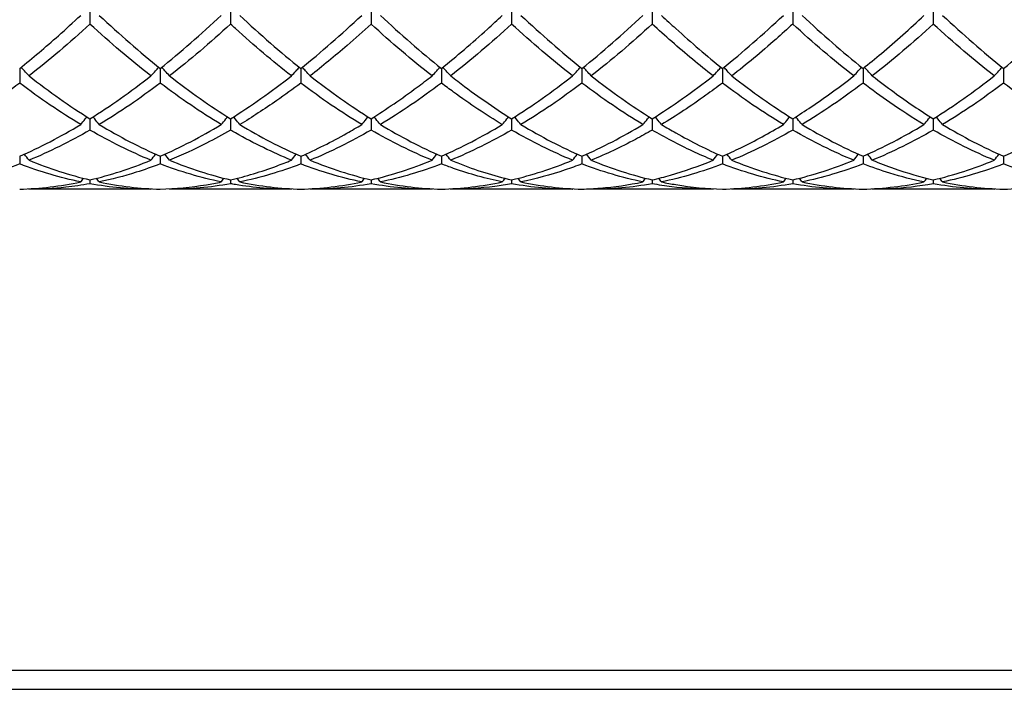
# Model space of a CAD drawing. Units: millimetres. Extents: x 21 to 771, y 21 to 539.
# Drawn here: x 512 to 528, y 180 to 191 of the extents above; entities that cross this region are included whole.
import ezdxf

# ---------------------------------------------------------------- set-up
doc = ezdxf.new("R2010")
doc.units = ezdxf.units.MM
doc.header["$LTSCALE"] = 2.666667
doc.layers.add('Visible (ISO)', color=7, linetype='Continuous', lineweight=25, true_color=0x00003f)
doc.layers.add('Visible Narrow (ISO)', color=7, linetype='Continuous', lineweight=25, true_color=0x00003f)

msp = doc.modelspace()

# ---------------------------------------------------------------- linework, layer by layer
at = {"layer": 'Visible (ISO)'}
for p, q in [((513.514, 191.202), (513.514, 190.922)), ((515.764, 191.202), (515.764, 190.922)), ((518.014, 191.202), (518.014, 190.922)), ((520.264, 191.202), (520.264, 190.922)), ((522.514, 191.202), (522.514, 190.922)), ((524.764, 191.202), (524.764, 190.922)), ((527.014, 191.202), (527.014, 190.922)), ((512.389, 190.21), (512.389, 189.977)), ((514.639, 190.21), (514.639, 189.977)), ((516.889, 190.21), (516.889, 189.977)), ((519.139, 190.21), (519.139, 189.977)), ((521.389, 190.21), (521.389, 189.977)), ((523.639, 190.21), (523.639, 189.977)), ((525.889, 190.21), (525.889, 189.977)), ((528.139, 190.21), (528.139, 189.977)), ((513.514, 189.405), (513.514, 189.225)), ((515.764, 189.405), (515.764, 189.225)), ((518.014, 189.405), (518.014, 189.225)), ((520.264, 189.405), (520.264, 189.225)), ((522.514, 189.405), (522.514, 189.225)), ((524.764, 189.405), (524.764, 189.225)), ((527.014, 189.405), (527.014, 189.225)), ((512.389, 188.806), (512.389, 188.684)), ((514.639, 188.806), (514.639, 188.684)), ((516.889, 188.806), (516.889, 188.684)), ((519.139, 188.806), (519.139, 188.684)), ((521.389, 188.806), (521.389, 188.684)), ((523.639, 188.806), (523.639, 188.684)), ((525.889, 188.806), (525.889, 188.684)), ((528.139, 188.806), (528.139, 188.684)), ((513.514, 188.428), (513.514, 188.366)), ((515.764, 188.428), (515.764, 188.366)), ((518.014, 188.428), (518.014, 188.366)), ((520.264, 188.428), (520.264, 188.366)), ((522.514, 188.428), (522.514, 188.366)), ((524.764, 188.428), (524.764, 188.366)), ((527.014, 188.428), (527.014, 188.366)), ((514.49, 188.278), (512.538, 188.278)), ((516.74, 188.278), (514.788, 188.278)), ((518.99, 188.278), (517.038, 188.278)), ((521.24, 188.278), (519.288, 188.278)), ((523.49, 188.278), (521.538, 188.278)), ((525.74, 188.278), (523.788, 188.278)), ((527.99, 188.278), (526.038, 188.278)), ((306.889, 180.278), (710.889, 180.278))]:
    msp.add_line(p, q, dxfattribs=at)
for points, knots in [([(512.389, 190.21), (512.595, 190.376), (512.802, 190.551), (513.128, 190.841), (513.246, 190.949), (513.365, 191.06)], [2.2289865, 2.2289865, 2.2289865, 2.2289865, 2.3322703, 2.3322703, 2.3913996, 2.3913996, 2.3913996, 2.3913996]), ([(519.139, 190.21), (519.384, 190.407), (519.63, 190.618), (519.956, 190.913), (520.035, 190.986), (520.115, 191.06)], [2.7923985, 2.7923985, 2.7923985, 2.7923985, 2.9153379, 2.9153379, 2.9548509, 2.9548509, 2.9548509, 2.9548509]), ([(522.663, 191.06), (522.74, 190.989), (522.816, 190.918), (523.142, 190.622), (523.391, 190.409), (523.639, 190.21)], [23.8675913, 23.8675913, 23.8675913, 23.8675913, 23.9057708, 23.9057708, 24.0300542, 24.0300542, 24.0300542, 24.0300542]), ([(525.889, 190.21), (525.987, 190.289), (526.085, 190.37), (526.411, 190.645), (526.638, 190.848), (526.865, 191.06)], [3.3550169, 3.3550169, 3.3550169, 3.3550169, 3.4039769, 3.4039769, 3.5173878, 3.5173878, 3.5173878, 3.5173878]), ([(516.74, 190.092), (516.441, 190.325), (516.142, 190.578), (515.816, 190.874), (515.79, 190.898), (515.764, 190.922)], [20.2577295, 20.2577295, 20.2577295, 20.2577295, 20.4073653, 20.4073653, 20.4202952, 20.4202952, 20.4202952, 20.4202952]), ([(518.014, 190.922), (517.886, 190.804), (517.758, 190.69), (517.432, 190.408), (517.235, 190.245), (517.038, 190.092)], [1.1021233, 1.1021233, 1.1021233, 1.1021233, 1.1661352, 1.1661352, 1.2645295, 1.2645295, 1.2645295, 1.2645295]), ([(523.49, 190.092), (523.269, 190.264), (523.049, 190.447), (522.723, 190.732), (522.618, 190.826), (522.514, 190.922)], [19.1309244, 19.1309244, 19.1309244, 19.1309244, 19.2412302, 19.2412302, 19.2933506, 19.2933506, 19.2933506, 19.2933506]), ([(524.764, 190.922), (524.675, 190.84), (524.586, 190.76), (524.26, 190.473), (524.024, 190.276), (523.788, 190.092)], [0.5386696, 0.5386696, 0.5386696, 0.5386696, 0.5830676, 0.5830676, 0.7011144, 0.7011144, 0.7011144, 0.7011144]), ([(512.538, 190.092), (512.514, 190.119), (512.489, 190.146), (512.447, 190.192), (512.43, 190.211), (512.412, 190.229)], [-0.02495535, -0.02495535, -0.02495535, -0.02495535, -0.01248371, -0.01248371, -0.00387205, -0.00387205, -0.00387205, -0.00387205]), ([(514.49, 190.092), (514.514, 190.119), (514.539, 190.146), (514.581, 190.192), (514.598, 190.211), (514.615, 190.229)], [-0.02495535, -0.02495535, -0.02495535, -0.02495535, -0.01248371, -0.01248371, -0.00387205, -0.00387205, -0.00387205, -0.00387205]), ([(514.788, 190.092), (514.764, 190.119), (514.739, 190.146), (514.697, 190.192), (514.68, 190.211), (514.662, 190.229)], [-0.02495535, -0.02495535, -0.02495535, -0.02495535, -0.01248371, -0.01248371, -0.00387205, -0.00387205, -0.00387205, -0.00387205]), ([(516.74, 190.092), (516.764, 190.119), (516.789, 190.146), (516.831, 190.192), (516.848, 190.211), (516.865, 190.229)], [-0.02495535, -0.02495535, -0.02495535, -0.02495535, -0.01248371, -0.01248371, -0.00387205, -0.00387205, -0.00387205, -0.00387205]), ([(517.038, 190.092), (517.014, 190.119), (516.989, 190.146), (516.947, 190.192), (516.93, 190.211), (516.912, 190.229)], [-0.02495535, -0.02495535, -0.02495535, -0.02495535, -0.01248371, -0.01248371, -0.00387205, -0.00387205, -0.00387205, -0.00387205]), ([(518.014, 189.405), (518.259, 189.559), (518.505, 189.728), (518.831, 189.97), (518.91, 190.03), (518.99, 190.092)], [2.7923985, 2.7923985, 2.7923985, 2.7923985, 2.9153379, 2.9153379, 2.9548509, 2.9548509, 2.9548509, 2.9548509]), ([(518.99, 190.092), (519.014, 190.119), (519.039, 190.146), (519.081, 190.192), (519.098, 190.211), (519.115, 190.229)], [-0.02495535, -0.02495535, -0.02495535, -0.02495535, -0.01248371, -0.01248371, -0.00387205, -0.00387205, -0.00387205, -0.00387205]), ([(519.288, 190.092), (519.264, 190.119), (519.239, 190.146), (519.197, 190.192), (519.18, 190.211), (519.162, 190.229)], [-0.02495535, -0.02495535, -0.02495535, -0.02495535, -0.01248371, -0.01248371, -0.00387205, -0.00387205, -0.00387205, -0.00387205]), ([(519.288, 190.092), (519.325, 190.063), (519.363, 190.034), (519.689, 189.786), (519.977, 189.585), (520.264, 189.405)], [23.3041155, 23.3041155, 23.3041155, 23.3041155, 23.3227032, 23.3227032, 23.4666541, 23.4666541, 23.4666541, 23.4666541]), ([(521.24, 190.092), (521.264, 190.119), (521.289, 190.146), (521.331, 190.192), (521.348, 190.211), (521.365, 190.229)], [-0.02495535, -0.02495535, -0.02495535, -0.02495535, -0.01248371, -0.01248371, -0.00387205, -0.00387205, -0.00387205, -0.00387205]), ([(521.538, 190.092), (521.514, 190.119), (521.489, 190.146), (521.447, 190.192), (521.43, 190.211), (521.412, 190.229)], [-0.02495535, -0.02495535, -0.02495535, -0.02495535, -0.01248371, -0.01248371, -0.00387205, -0.00387205, -0.00387205, -0.00387205]), ([(523.49, 190.092), (523.514, 190.119), (523.539, 190.146), (523.581, 190.192), (523.598, 190.211), (523.615, 190.229)], [-0.02495535, -0.02495535, -0.02495535, -0.02495535, -0.01248371, -0.01248371, -0.00387205, -0.00387205, -0.00387205, -0.00387205]), ([(523.788, 190.092), (523.764, 190.119), (523.739, 190.146), (523.697, 190.192), (523.68, 190.211), (523.662, 190.229)], [-0.02495535, -0.02495535, -0.02495535, -0.02495535, -0.01248371, -0.01248371, -0.00387205, -0.00387205, -0.00387205, -0.00387205]), ([(524.764, 189.405), (524.862, 189.466), (524.96, 189.53), (525.286, 189.75), (525.513, 189.915), (525.74, 190.092)], [3.3550169, 3.3550169, 3.3550169, 3.3550169, 3.4039769, 3.4039769, 3.5173878, 3.5173878, 3.5173878, 3.5173878]), ([(525.74, 190.092), (525.764, 190.119), (525.789, 190.146), (525.831, 190.192), (525.848, 190.211), (525.865, 190.229)], [-0.02495535, -0.02495535, -0.02495535, -0.02495535, -0.01248371, -0.01248371, -0.00387205, -0.00387205, -0.00387205, -0.00387205]), ([(526.038, 190.092), (526.014, 190.119), (525.989, 190.146), (525.947, 190.192), (525.93, 190.211), (525.912, 190.229)], [-0.02495535, -0.02495535, -0.02495535, -0.02495535, -0.01248371, -0.01248371, -0.00387205, -0.00387205, -0.00387205, -0.00387205]), ([(526.038, 190.092), (526.154, 190.002), (526.27, 189.915), (526.595, 189.678), (526.805, 189.536), (527.014, 189.405)], [24.4310502, 24.4310502, 24.4310502, 24.4310502, 24.4888384, 24.4888384, 24.5934655, 24.5934655, 24.5934655, 24.5934655]), ([(527.99, 190.092), (528.014, 190.119), (528.039, 190.146), (528.081, 190.192), (528.098, 190.211), (528.115, 190.229)], [-0.02495535, -0.02495535, -0.02495535, -0.02495535, -0.01248371, -0.01248371, -0.00387205, -0.00387205, -0.00387205, -0.00387205]), ([(516.889, 189.977), (516.761, 189.88), (516.633, 189.787), (516.307, 189.56), (516.11, 189.432), (515.913, 189.313)], [1.1021233, 1.1021233, 1.1021233, 1.1021233, 1.1661352, 1.1661352, 1.2645295, 1.2645295, 1.2645295, 1.2645295]), ([(520.115, 189.313), (519.855, 189.469), (519.595, 189.643), (519.269, 189.88), (519.204, 189.928), (519.139, 189.977)], [19.6943323, 19.6943323, 19.6943323, 19.6943323, 19.8242978, 19.8242978, 19.8568142, 19.8568142, 19.8568142, 19.8568142]), ([(523.639, 189.977), (523.55, 189.91), (523.461, 189.845), (523.135, 189.611), (522.899, 189.455), (522.663, 189.313)], [0.5386696, 0.5386696, 0.5386696, 0.5386696, 0.5830676, 0.5830676, 0.7011144, 0.7011144, 0.7011144, 0.7011144]), ([(526.865, 189.313), (526.683, 189.422), (526.502, 189.54), (526.176, 189.765), (526.032, 189.869), (525.889, 189.977)], [18.5675044, 18.5675044, 18.5675044, 18.5675044, 18.6581626, 18.6581626, 18.729903, 18.729903, 18.729903, 18.729903]), ([(513.365, 189.313), (513.389, 189.343), (513.414, 189.373), (513.448, 189.414), (513.457, 189.424), (513.466, 189.435)], [-0.02495535, -0.02495535, -0.02495535, -0.02495535, -0.01248371, -0.01248371, -0.00792954, -0.00792954, -0.00792954, -0.00792954]), ([(513.663, 189.313), (513.639, 189.343), (513.614, 189.373), (513.58, 189.414), (513.571, 189.424), (513.562, 189.435)], [-0.02495535, -0.02495535, -0.02495535, -0.02495535, -0.01248371, -0.01248371, -0.00792954, -0.00792954, -0.00792954, -0.00792954]), ([(515.615, 189.313), (515.639, 189.343), (515.664, 189.373), (515.698, 189.414), (515.707, 189.424), (515.716, 189.435)], [-0.02495535, -0.02495535, -0.02495535, -0.02495535, -0.01248371, -0.01248371, -0.00792954, -0.00792954, -0.00792954, -0.00792954]), ([(515.913, 189.313), (515.889, 189.343), (515.864, 189.373), (515.83, 189.414), (515.821, 189.424), (515.812, 189.435)], [-0.02495535, -0.02495535, -0.02495535, -0.02495535, -0.01248371, -0.01248371, -0.00792954, -0.00792954, -0.00792954, -0.00792954]), ([(516.889, 188.806), (517.134, 188.913), (517.38, 189.036), (517.706, 189.219), (517.785, 189.266), (517.865, 189.313)], [2.7923985, 2.7923985, 2.7923985, 2.7923985, 2.9153379, 2.9153379, 2.9548509, 2.9548509, 2.9548509, 2.9548509]), ([(517.865, 189.313), (517.889, 189.343), (517.914, 189.373), (517.948, 189.414), (517.957, 189.424), (517.966, 189.435)], [-0.02495535, -0.02495535, -0.02495535, -0.02495535, -0.01248371, -0.01248371, -0.00792954, -0.00792954, -0.00792954, -0.00792954]), ([(518.163, 189.313), (518.139, 189.343), (518.114, 189.373), (518.08, 189.414), (518.071, 189.424), (518.062, 189.435)], [-0.02495535, -0.02495535, -0.02495535, -0.02495535, -0.01248371, -0.01248371, -0.00792954, -0.00792954, -0.00792954, -0.00792954]), ([(520.115, 189.313), (520.139, 189.343), (520.164, 189.373), (520.198, 189.414), (520.207, 189.424), (520.216, 189.435)], [-0.02495535, -0.02495535, -0.02495535, -0.02495535, -0.01248371, -0.01248371, -0.00792954, -0.00792954, -0.00792954, -0.00792954]), ([(520.413, 189.313), (520.389, 189.343), (520.364, 189.373), (520.33, 189.414), (520.321, 189.424), (520.312, 189.435)], [-0.02495535, -0.02495535, -0.02495535, -0.02495535, -0.01248371, -0.01248371, -0.00792954, -0.00792954, -0.00792954, -0.00792954]), ([(522.365, 189.313), (522.389, 189.343), (522.414, 189.373), (522.448, 189.414), (522.457, 189.424), (522.466, 189.435)], [-0.02495535, -0.02495535, -0.02495535, -0.02495535, -0.01248371, -0.01248371, -0.00792954, -0.00792954, -0.00792954, -0.00792954]), ([(522.663, 189.313), (522.639, 189.343), (522.614, 189.373), (522.58, 189.414), (522.571, 189.424), (522.562, 189.435)], [-0.02495535, -0.02495535, -0.02495535, -0.02495535, -0.01248371, -0.01248371, -0.00792954, -0.00792954, -0.00792954, -0.00792954]), ([(522.663, 189.313), (522.74, 189.267), (522.816, 189.223), (523.142, 189.039), (523.391, 188.914), (523.639, 188.806)], [23.8675864, 23.8675864, 23.8675864, 23.8675864, 23.9057708, 23.9057708, 24.0300492, 24.0300492, 24.0300492, 24.0300492]), ([(523.639, 188.806), (523.737, 188.849), (523.835, 188.894), (524.161, 189.053), (524.388, 189.177), (524.615, 189.313)], [3.3550169, 3.3550169, 3.3550169, 3.3550169, 3.4039769, 3.4039769, 3.5173878, 3.5173878, 3.5173878, 3.5173878]), ([(524.615, 189.313), (524.639, 189.343), (524.664, 189.373), (524.698, 189.414), (524.707, 189.424), (524.716, 189.435)], [-0.02495535, -0.02495535, -0.02495535, -0.02495535, -0.01248371, -0.01248371, -0.00792954, -0.00792954, -0.00792954, -0.00792954]), ([(524.913, 189.313), (524.889, 189.343), (524.864, 189.373), (524.83, 189.414), (524.821, 189.424), (524.812, 189.435)], [-0.02495535, -0.02495535, -0.02495535, -0.02495535, -0.01248371, -0.01248371, -0.00792954, -0.00792954, -0.00792954, -0.00792954]), ([(526.865, 189.313), (526.889, 189.343), (526.914, 189.373), (526.948, 189.414), (526.957, 189.424), (526.966, 189.435)], [-0.02495535, -0.02495535, -0.02495535, -0.02495535, -0.01248371, -0.01248371, -0.00792954, -0.00792954, -0.00792954, -0.00792954]), ([(527.163, 189.313), (527.139, 189.343), (527.114, 189.373), (527.08, 189.414), (527.071, 189.424), (527.062, 189.435)], [-0.02495535, -0.02495535, -0.02495535, -0.02495535, -0.01248371, -0.01248371, -0.00792954, -0.00792954, -0.00792954, -0.00792954]), ([(515.764, 189.225), (515.636, 189.151), (515.508, 189.081), (515.182, 188.914), (514.985, 188.823), (514.788, 188.743)], [1.1021233, 1.1021233, 1.1021233, 1.1021233, 1.1661352, 1.1661352, 1.2645295, 1.2645295, 1.2645295, 1.2645295]), ([(516.74, 188.743), (516.441, 188.865), (516.142, 189.011), (515.816, 189.195), (515.79, 189.21), (515.764, 189.225)], [20.2577295, 20.2577295, 20.2577295, 20.2577295, 20.4073653, 20.4073653, 20.4202952, 20.4202952, 20.4202952, 20.4202952]), ([(522.514, 189.225), (522.425, 189.174), (522.336, 189.124), (522.01, 188.951), (521.774, 188.839), (521.538, 188.743)], [0.5386696, 0.5386696, 0.5386696, 0.5386696, 0.5830676, 0.5830676, 0.7011144, 0.7011144, 0.7011144, 0.7011144]), ([(523.49, 188.743), (523.269, 188.833), (523.049, 188.936), (522.723, 189.107), (522.618, 189.165), (522.514, 189.225)], [19.1309195, 19.1309195, 19.1309195, 19.1309195, 19.2412302, 19.2412302, 19.2933456, 19.2933456, 19.2933456, 19.2933456]), ([(512.538, 188.743), (512.514, 188.775), (512.489, 188.807), (512.464, 188.839), (512.464, 188.839), (512.464, 188.839)], [-0.02495535, -0.02495535, -0.02495535, -0.02495535, -0.01248371, -0.01248371, -0.01239508, -0.01239508, -0.01239508, -0.01239508]), ([(514.49, 188.743), (514.514, 188.775), (514.539, 188.807), (514.564, 188.839), (514.564, 188.839), (514.564, 188.839)], [-0.02495535, -0.02495535, -0.02495535, -0.02495535, -0.01248371, -0.01248371, -0.01239508, -0.01239508, -0.01239508, -0.01239508]), ([(514.788, 188.743), (514.764, 188.775), (514.739, 188.807), (514.714, 188.839), (514.714, 188.839), (514.714, 188.839)], [-0.02495535, -0.02495535, -0.02495535, -0.02495535, -0.01248371, -0.01248371, -0.01239508, -0.01239508, -0.01239508, -0.01239508]), ([(516.74, 188.743), (516.764, 188.775), (516.789, 188.807), (516.814, 188.839), (516.814, 188.839), (516.814, 188.839)], [-0.02495535, -0.02495535, -0.02495535, -0.02495535, -0.01248371, -0.01248371, -0.01239508, -0.01239508, -0.01239508, -0.01239508]), ([(517.038, 188.743), (517.014, 188.775), (516.989, 188.807), (516.964, 188.839), (516.964, 188.839), (516.964, 188.839)], [-0.02495535, -0.02495535, -0.02495535, -0.02495535, -0.01248371, -0.01248371, -0.01239508, -0.01239508, -0.01239508, -0.01239508]), ([(518.99, 188.743), (519.014, 188.775), (519.039, 188.807), (519.064, 188.839), (519.064, 188.839), (519.064, 188.839)], [-0.02495535, -0.02495535, -0.02495535, -0.02495535, -0.01248371, -0.01248371, -0.01239508, -0.01239508, -0.01239508, -0.01239508]), ([(519.288, 188.743), (519.264, 188.775), (519.239, 188.807), (519.214, 188.839), (519.214, 188.839), (519.214, 188.839)], [-0.02495535, -0.02495535, -0.02495535, -0.02495535, -0.01248371, -0.01248371, -0.01239508, -0.01239508, -0.01239508, -0.01239508]), ([(521.24, 188.743), (521.264, 188.775), (521.289, 188.807), (521.314, 188.839), (521.314, 188.839), (521.314, 188.839)], [-0.02495535, -0.02495535, -0.02495535, -0.02495535, -0.01248371, -0.01248371, -0.01239508, -0.01239508, -0.01239508, -0.01239508]), ([(521.538, 188.743), (521.514, 188.775), (521.489, 188.807), (521.464, 188.839), (521.464, 188.839), (521.464, 188.839)], [-0.02495535, -0.02495535, -0.02495535, -0.02495535, -0.01248371, -0.01248371, -0.01239508, -0.01239508, -0.01239508, -0.01239508]), ([(523.49, 188.743), (523.514, 188.775), (523.539, 188.807), (523.564, 188.839), (523.564, 188.839), (523.564, 188.839)], [-0.02495535, -0.02495535, -0.02495535, -0.02495535, -0.01248371, -0.01248371, -0.01239508, -0.01239508, -0.01239508, -0.01239508]), ([(523.788, 188.743), (523.764, 188.775), (523.739, 188.807), (523.714, 188.839), (523.714, 188.839), (523.714, 188.839)], [-0.02495535, -0.02495535, -0.02495535, -0.02495535, -0.01248371, -0.01248371, -0.01239508, -0.01239508, -0.01239508, -0.01239508]), ([(525.74, 188.743), (525.764, 188.775), (525.789, 188.807), (525.814, 188.839), (525.814, 188.839), (525.814, 188.839)], [-0.02495535, -0.02495535, -0.02495535, -0.02495535, -0.01248371, -0.01248371, -0.01239508, -0.01239508, -0.01239508, -0.01239508]), ([(526.038, 188.743), (526.014, 188.775), (525.989, 188.807), (525.964, 188.839), (525.964, 188.839), (525.964, 188.839)], [-0.02495535, -0.02495535, -0.02495535, -0.02495535, -0.01248371, -0.01248371, -0.01239508, -0.01239508, -0.01239508, -0.01239508]), ([(527.99, 188.743), (528.014, 188.775), (528.039, 188.807), (528.064, 188.839), (528.064, 188.839), (528.064, 188.839)], [-0.02495535, -0.02495535, -0.02495535, -0.02495535, -0.01248428, -0.01248428, -0.01239508, -0.01239508, -0.01239508, -0.01239508]), ([(514.639, 188.684), (514.511, 188.634), (514.383, 188.59), (514.057, 188.487), (513.86, 188.436), (513.663, 188.395)], [1.1021233, 1.1021233, 1.1021233, 1.1021233, 1.1661352, 1.1661352, 1.2645295, 1.2645295, 1.2645295, 1.2645295]), ([(515.764, 188.428), (516.009, 188.485), (516.255, 188.56), (516.581, 188.679), (516.66, 188.71), (516.74, 188.743)], [2.7923985, 2.7923985, 2.7923985, 2.7923985, 2.9153379, 2.9153379, 2.9548509, 2.9548509, 2.9548509, 2.9548509]), ([(520.115, 188.395), (519.855, 188.449), (519.595, 188.521), (519.269, 188.635), (519.204, 188.659), (519.139, 188.684)], [19.6943323, 19.6943323, 19.6943323, 19.6943323, 19.8242978, 19.8242978, 19.8568142, 19.8568142, 19.8568142, 19.8568142]), ([(519.288, 188.743), (519.325, 188.727), (519.363, 188.713), (519.689, 188.585), (519.977, 188.495), (520.264, 188.428)], [23.3041155, 23.3041155, 23.3041155, 23.3041155, 23.3227032, 23.3227032, 23.4666541, 23.4666541, 23.4666541, 23.4666541]), ([(521.389, 188.684), (521.3, 188.649), (521.211, 188.617), (520.885, 188.508), (520.649, 188.444), (520.413, 188.395)], [0.5386696, 0.5386696, 0.5386696, 0.5386696, 0.5830676, 0.5830676, 0.7011144, 0.7011144, 0.7011144, 0.7011144]), ([(522.514, 188.428), (522.612, 188.451), (522.71, 188.476), (523.036, 188.57), (523.263, 188.65), (523.49, 188.743)], [3.3550169, 3.3550169, 3.3550169, 3.3550169, 3.4039769, 3.4039769, 3.5173878, 3.5173878, 3.5173878, 3.5173878]), ([(526.865, 188.395), (526.683, 188.432), (526.502, 188.479), (526.176, 188.579), (526.032, 188.629), (525.889, 188.684)], [18.5675044, 18.5675044, 18.5675044, 18.5675044, 18.6581626, 18.6581626, 18.729903, 18.729903, 18.729903, 18.729903]), ([(526.038, 188.743), (526.154, 188.695), (526.27, 188.651), (526.595, 188.538), (526.805, 188.477), (527.014, 188.428)], [24.4310502, 24.4310502, 24.4310502, 24.4310502, 24.4888384, 24.4888384, 24.5934655, 24.5934655, 24.5934655, 24.5934655]), ([(513.514, 188.366), (513.386, 188.343), (513.258, 188.324), (512.932, 188.289), (512.735, 188.278), (512.538, 188.278)], [1.1021233, 1.1021233, 1.1021233, 1.1021233, 1.1661352, 1.1661352, 1.2645295, 1.2645295, 1.2645295, 1.2645295]), ([(514.639, 188.28), (514.884, 188.287), (515.13, 188.31), (515.456, 188.364), (515.535, 188.378), (515.615, 188.395)], [2.7923985, 2.7923985, 2.7923985, 2.7923985, 2.9153379, 2.9153379, 2.9548509, 2.9548509, 2.9548509, 2.9548509]), ([(516.74, 188.278), (516.441, 188.278), (516.142, 188.303), (515.816, 188.357), (515.79, 188.361), (515.764, 188.366)], [20.2577295, 20.2577295, 20.2577295, 20.2577295, 20.4073653, 20.4073653, 20.4202952, 20.4202952, 20.4202952, 20.4202952]), ([(520.264, 188.366), (520.175, 188.35), (520.086, 188.336), (519.76, 188.293), (519.524, 188.278), (519.288, 188.278)], [0.5386696, 0.5386696, 0.5386696, 0.5386696, 0.5830676, 0.5830676, 0.7011144, 0.7011144, 0.7011144, 0.7011144]), ([(521.389, 188.28), (521.487, 188.283), (521.585, 188.288), (521.911, 188.315), (522.138, 188.348), (522.365, 188.395)], [3.3550169, 3.3550169, 3.3550169, 3.3550169, 3.4039769, 3.4039769, 3.5173878, 3.5173878, 3.5173878, 3.5173878]), ([(523.49, 188.278), (523.269, 188.278), (523.049, 188.291), (522.723, 188.331), (522.618, 188.347), (522.514, 188.366)], [19.1309244, 19.1309244, 19.1309244, 19.1309244, 19.2412302, 19.2412302, 19.2933506, 19.2933506, 19.2933506, 19.2933506]), ([(522.663, 188.395), (522.74, 188.379), (522.816, 188.365), (523.142, 188.311), (523.391, 188.287), (523.639, 188.28)], [23.8675913, 23.8675913, 23.8675913, 23.8675913, 23.9057708, 23.9057708, 24.0300542, 24.0300542, 24.0300542, 24.0300542]), ([(525.889, 188.28), (526.054, 188.284), (526.22, 188.297), (526.546, 188.335), (526.705, 188.362), (526.865, 188.395)], [24.4061819, 24.4061819, 24.4061819, 24.4061819, 24.4888384, 24.4888384, 24.5685773, 24.5685773, 24.5685773, 24.5685773]), ([(527.014, 188.366), (526.783, 188.324), (526.552, 188.297), (526.226, 188.28), (526.132, 188.278), (526.038, 188.278)], [18.5426071, 18.5426071, 18.5426071, 18.5426071, 18.6581626, 18.6581626, 18.7050455, 18.7050455, 18.7050455, 18.7050455])]:
    msp.add_open_spline(points, degree=3, knots=knots, dxfattribs=at)
for points in [[(513.663, 191.06), (513.989, 190.755), (514.314, 190.471), (514.639, 190.21)], [(514.639, 190.21), (514.965, 190.472), (515.29, 190.756), (515.615, 191.06)], [(515.913, 191.06), (516.239, 190.754), (516.564, 190.47), (516.889, 190.21)], [(516.889, 190.21), (517.214, 190.471), (517.539, 190.755), (517.865, 191.06)], [(518.163, 191.06), (518.488, 190.756), (518.813, 190.472), (519.139, 190.21)], [(520.413, 191.06), (520.739, 190.755), (521.064, 190.471), (521.389, 190.21)], [(521.389, 190.21), (521.715, 190.471), (522.04, 190.756), (522.365, 191.06)], [(523.639, 190.21), (523.964, 190.471), (524.289, 190.755), (524.615, 191.06)], [(524.913, 191.06), (525.238, 190.756), (525.563, 190.472), (525.889, 190.21)], [(527.163, 191.06), (527.489, 190.755), (527.814, 190.471), (528.139, 190.21)], [(528.139, 190.21), (528.464, 190.471), (528.789, 190.755), (529.115, 191.06)], [(513.514, 190.922), (513.189, 190.623), (512.864, 190.346), (512.538, 190.092)], [(514.49, 190.092), (514.164, 190.346), (513.839, 190.623), (513.514, 190.922)], [(515.764, 190.922), (515.438, 190.623), (515.113, 190.345), (514.788, 190.092)], [(518.99, 190.092), (518.664, 190.346), (518.339, 190.624), (518.014, 190.922)], [(520.264, 190.922), (519.939, 190.624), (519.614, 190.346), (519.288, 190.092)], [(521.24, 190.092), (520.915, 190.346), (520.59, 190.623), (520.264, 190.922)], [(522.514, 190.922), (522.188, 190.623), (521.863, 190.346), (521.538, 190.092)], [(525.74, 190.092), (525.414, 190.346), (525.089, 190.623), (524.764, 190.922)], [(527.014, 190.922), (526.689, 190.624), (526.364, 190.346), (526.038, 190.092)], [(527.99, 190.092), (527.665, 190.345), (527.34, 190.623), (527.014, 190.922)], [(512.538, 190.092), (512.864, 189.838), (513.189, 189.608), (513.514, 189.405)], [(513.514, 189.405), (513.84, 189.609), (514.165, 189.839), (514.49, 190.092)], [(514.788, 190.092), (515.113, 189.839), (515.438, 189.609), (515.764, 189.405)], [(515.764, 189.405), (516.089, 189.609), (516.414, 189.838), (516.74, 190.092)], [(517.038, 190.092), (517.364, 189.838), (517.689, 189.609), (518.014, 189.405)], [(520.264, 189.405), (520.59, 189.609), (520.915, 189.839), (521.24, 190.092)], [(521.538, 190.092), (521.863, 189.839), (522.188, 189.609), (522.514, 189.405)], [(522.514, 189.405), (522.839, 189.609), (523.164, 189.838), (523.49, 190.092)], [(523.788, 190.092), (524.114, 189.838), (524.439, 189.609), (524.764, 189.405)], [(527.014, 189.405), (527.339, 189.609), (527.664, 189.839), (527.99, 190.092)], [(512.389, 189.977), (512.064, 189.731), (511.739, 189.509), (511.413, 189.313)], [(513.365, 189.313), (513.04, 189.509), (512.715, 189.73), (512.389, 189.977)], [(514.639, 189.977), (514.313, 189.731), (513.988, 189.509), (513.663, 189.313)], [(515.615, 189.313), (515.288, 189.51), (514.963, 189.732), (514.639, 189.977)], [(517.865, 189.313), (517.539, 189.509), (517.214, 189.731), (516.889, 189.977)], [(519.139, 189.977), (518.814, 189.732), (518.489, 189.509), (518.163, 189.313)], [(521.389, 189.977), (521.063, 189.731), (520.738, 189.509), (520.413, 189.313)], [(522.365, 189.313), (522.039, 189.51), (521.714, 189.732), (521.389, 189.977)], [(524.615, 189.313), (524.29, 189.509), (523.965, 189.731), (523.639, 189.977)], [(525.889, 189.977), (525.564, 189.732), (525.239, 189.51), (524.913, 189.313)], [(528.139, 189.977), (527.813, 189.731), (527.488, 189.509), (527.163, 189.313)], [(529.115, 189.313), (528.789, 189.509), (528.464, 189.731), (528.139, 189.977)], [(512.389, 188.806), (512.715, 188.948), (513.04, 189.118), (513.365, 189.313)], [(513.663, 189.313), (513.989, 189.117), (514.314, 188.948), (514.639, 188.806)], [(514.639, 188.806), (514.964, 188.948), (515.289, 189.117), (515.615, 189.313)], [(515.913, 189.313), (516.239, 189.117), (516.564, 188.947), (516.889, 188.806)], [(518.163, 189.313), (518.488, 189.118), (518.813, 188.948), (519.139, 188.806)], [(519.139, 188.806), (519.465, 188.948), (519.79, 189.118), (520.115, 189.313)], [(520.413, 189.313), (520.739, 189.117), (521.064, 188.948), (521.389, 188.806)], [(521.389, 188.806), (521.714, 188.948), (522.039, 189.117), (522.365, 189.313)], [(524.913, 189.313), (525.238, 189.118), (525.563, 188.948), (525.889, 188.806)], [(525.889, 188.806), (526.214, 188.948), (526.539, 189.117), (526.865, 189.313)], [(527.163, 189.313), (527.489, 189.117), (527.814, 188.948), (528.139, 188.806)], [(528.139, 188.806), (528.464, 188.948), (528.789, 189.117), (529.115, 189.313)], [(513.514, 189.225), (513.188, 189.037), (512.863, 188.876), (512.538, 188.743)], [(514.49, 188.743), (514.164, 188.876), (513.839, 189.037), (513.514, 189.225)], [(518.014, 189.225), (517.689, 189.038), (517.364, 188.876), (517.038, 188.743)], [(518.99, 188.743), (518.664, 188.876), (518.339, 189.038), (518.014, 189.225)], [(520.264, 189.225), (519.938, 189.037), (519.613, 188.876), (519.288, 188.743)], [(521.24, 188.743), (520.915, 188.876), (520.59, 189.037), (520.264, 189.225)], [(524.764, 189.225), (524.439, 189.038), (524.114, 188.876), (523.788, 188.743)], [(525.74, 188.743), (525.414, 188.876), (525.089, 189.038), (524.764, 189.225)], [(527.014, 189.225), (526.688, 189.037), (526.363, 188.876), (526.038, 188.743)], [(527.99, 188.743), (527.665, 188.876), (527.34, 189.037), (527.014, 189.225)], [(512.389, 188.684), (512.063, 188.559), (511.738, 188.462), (511.413, 188.395)], [(513.365, 188.395), (513.04, 188.462), (512.715, 188.558), (512.389, 188.684)], [(512.538, 188.743), (512.864, 188.609), (513.189, 188.504), (513.514, 188.428)], [(513.514, 188.428), (513.839, 188.504), (514.164, 188.609), (514.49, 188.743)], [(515.615, 188.395), (515.288, 188.462), (514.963, 188.559), (514.639, 188.684)], [(514.788, 188.743), (515.113, 188.61), (515.438, 188.504), (515.764, 188.428)], [(516.889, 188.684), (516.564, 188.559), (516.239, 188.462), (515.913, 188.395)], [(517.865, 188.395), (517.539, 188.462), (517.214, 188.559), (516.889, 188.684)], [(517.038, 188.743), (517.364, 188.609), (517.689, 188.504), (518.014, 188.428)], [(518.014, 188.428), (518.34, 188.504), (518.665, 188.61), (518.99, 188.743)], [(519.139, 188.684), (518.813, 188.559), (518.488, 188.462), (518.163, 188.395)], [(520.264, 188.428), (520.589, 188.504), (520.914, 188.609), (521.24, 188.743)], [(522.365, 188.395), (522.039, 188.462), (521.714, 188.559), (521.389, 188.684)], [(521.538, 188.743), (521.863, 188.61), (522.188, 188.504), (522.514, 188.428)], [(523.639, 188.684), (523.314, 188.559), (522.989, 188.462), (522.663, 188.395)], [(524.615, 188.395), (524.29, 188.462), (523.965, 188.559), (523.639, 188.684)], [(523.788, 188.743), (524.114, 188.609), (524.439, 188.504), (524.764, 188.428)], [(524.764, 188.428), (525.089, 188.504), (525.414, 188.609), (525.74, 188.743)], [(525.889, 188.684), (525.563, 188.559), (525.238, 188.462), (524.913, 188.395)], [(527.014, 188.428), (527.34, 188.504), (527.665, 188.61), (527.99, 188.743)], [(528.139, 188.684), (527.814, 188.559), (527.489, 188.462), (527.163, 188.395)], [(529.115, 188.395), (528.789, 188.462), (528.464, 188.559), (528.139, 188.684)], [(512.389, 188.28), (512.714, 188.289), (513.039, 188.327), (513.365, 188.395)], [(513.365, 188.395), (513.379, 188.414), (513.394, 188.434), (513.408, 188.454)], [(514.49, 188.278), (514.164, 188.278), (513.839, 188.307), (513.514, 188.366)], [(513.663, 188.395), (513.649, 188.414), (513.634, 188.434), (513.62, 188.454)], [(513.663, 188.395), (513.989, 188.327), (514.314, 188.289), (514.639, 188.28)], [(515.764, 188.366), (515.439, 188.307), (515.114, 188.278), (514.788, 188.278)], [(515.615, 188.395), (515.629, 188.414), (515.644, 188.434), (515.658, 188.454)], [(515.913, 188.395), (515.899, 188.414), (515.884, 188.434), (515.87, 188.454)], [(515.913, 188.395), (516.239, 188.327), (516.564, 188.289), (516.889, 188.28)], [(516.889, 188.28), (517.215, 188.289), (517.54, 188.327), (517.865, 188.395)], [(518.014, 188.366), (517.688, 188.307), (517.363, 188.278), (517.038, 188.278)], [(517.865, 188.395), (517.879, 188.414), (517.894, 188.434), (517.908, 188.454)], [(518.99, 188.278), (518.664, 188.278), (518.339, 188.307), (518.014, 188.366)], [(518.163, 188.395), (518.149, 188.414), (518.134, 188.434), (518.12, 188.454)], [(518.163, 188.395), (518.488, 188.327), (518.813, 188.289), (519.139, 188.28)], [(519.139, 188.28), (519.464, 188.289), (519.789, 188.327), (520.115, 188.395)], [(520.115, 188.395), (520.129, 188.414), (520.144, 188.434), (520.158, 188.454)], [(521.24, 188.278), (520.915, 188.278), (520.59, 188.307), (520.264, 188.366)], [(520.413, 188.395), (520.399, 188.414), (520.384, 188.434), (520.37, 188.454)], [(520.413, 188.395), (520.739, 188.327), (521.064, 188.289), (521.389, 188.28)], [(522.514, 188.366), (522.189, 188.307), (521.864, 188.278), (521.538, 188.278)], [(522.365, 188.395), (522.379, 188.414), (522.394, 188.434), (522.408, 188.454)], [(522.663, 188.395), (522.649, 188.414), (522.634, 188.434), (522.62, 188.454)], [(523.639, 188.28), (523.964, 188.289), (524.289, 188.327), (524.615, 188.395)], [(524.764, 188.366), (524.438, 188.307), (524.113, 188.278), (523.788, 188.278)], [(524.615, 188.395), (524.629, 188.414), (524.644, 188.434), (524.658, 188.454)], [(525.74, 188.278), (525.414, 188.278), (525.089, 188.307), (524.764, 188.366)], [(524.913, 188.395), (524.899, 188.414), (524.884, 188.434), (524.87, 188.454)], [(524.913, 188.395), (525.238, 188.327), (525.563, 188.289), (525.889, 188.28)], [(526.865, 188.395), (526.879, 188.414), (526.894, 188.434), (526.908, 188.454)], [(527.99, 188.278), (527.665, 188.278), (527.34, 188.307), (527.014, 188.366)], [(527.163, 188.395), (527.149, 188.414), (527.134, 188.434), (527.12, 188.454)], [(527.163, 188.395), (527.489, 188.327), (527.814, 188.289), (528.139, 188.28)], [(528.139, 188.28), (528.464, 188.289), (528.789, 188.327), (529.115, 188.395)], [(512.538, 188.278), (512.536, 188.28), (512.534, 188.283), (512.532, 188.286)], [(514.49, 188.278), (514.492, 188.28), (514.493, 188.283), (514.495, 188.286)], [(514.788, 188.278), (514.786, 188.28), (514.784, 188.283), (514.782, 188.286)], [(516.74, 188.278), (516.742, 188.28), (516.743, 188.283), (516.745, 188.286)], [(517.038, 188.278), (517.036, 188.28), (517.034, 188.283), (517.032, 188.286)], [(518.99, 188.278), (518.992, 188.28), (518.993, 188.283), (518.995, 188.286)], [(519.288, 188.278), (519.286, 188.28), (519.284, 188.283), (519.282, 188.286)], [(521.24, 188.278), (521.242, 188.28), (521.243, 188.283), (521.245, 188.286)], [(521.538, 188.278), (521.536, 188.28), (521.534, 188.283), (521.532, 188.286)], [(523.49, 188.278), (523.492, 188.28), (523.493, 188.283), (523.495, 188.286)], [(523.788, 188.278), (523.786, 188.28), (523.784, 188.283), (523.782, 188.286)], [(525.74, 188.278), (525.742, 188.28), (525.743, 188.283), (525.745, 188.286)], [(526.038, 188.278), (526.036, 188.28), (526.034, 188.283), (526.032, 188.286)], [(527.99, 188.278), (527.992, 188.28), (527.993, 188.283), (527.995, 188.286)]]:
    msp.add_open_spline(points, degree=3, dxfattribs=at)
at = {"layer": 'Visible Narrow (ISO)'}
msp.add_line((710.889, 180.578), (306.889, 180.578), dxfattribs=at)

doc.saveas('drawing.dxf')
